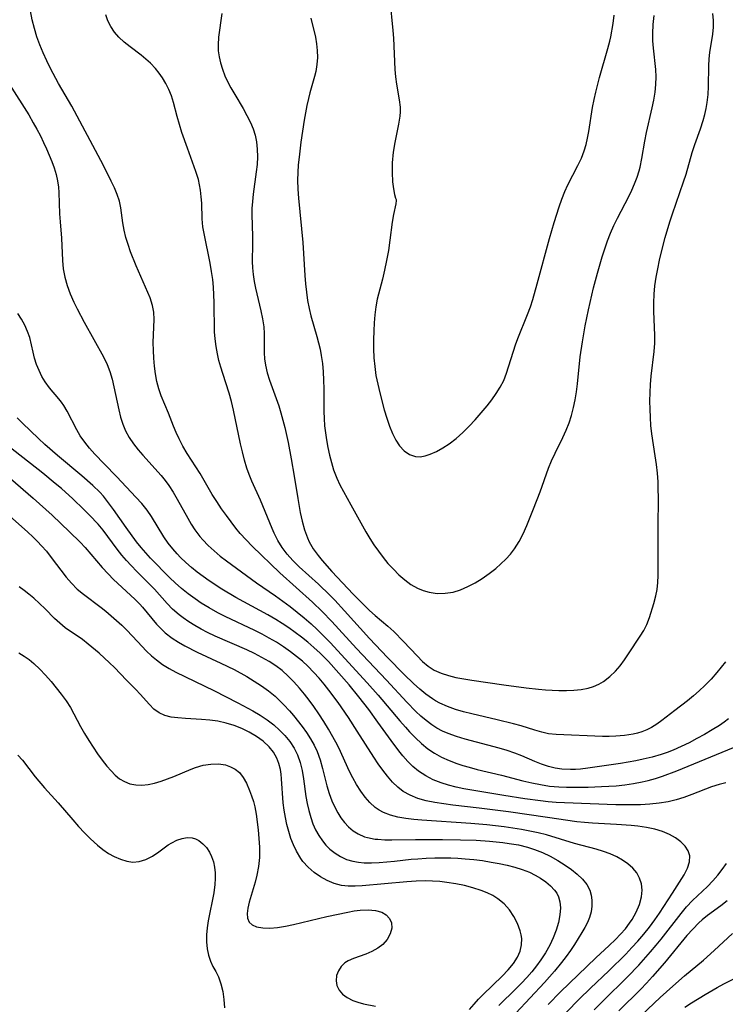
# Model space of a CAD drawing. Extents: x 1597504 to 1605706, y 2781009 to 2789211.
# Drawn here: x 1602259 to 1602410, y 2782352 to 2782562 of the extents above; entities that cross this region are included whole.
import ezdxf

# ---------------------------------------------------------------- set-up
doc = ezdxf.new("R2010")
doc.units = 0

msp = doc.modelspace()

# ---------------------------------------------------------------- linework, layer by layer
at = {"layer": 'WIL_014_Contours', "color": 0}
for points in [[(1602338.27, 2782566, 208), (1602338.96, 2782559.41, 208), (1602339.07, 2782557.74, 208), (1602339.38, 2782551.12, 208), (1602339.51, 2782549.52, 208), (1602339.71, 2782547.95, 208), (1602340.31, 2782544.65, 208), (1602340.5, 2782543.03, 208), (1602340.51, 2782542.09, 208), (1602340.44, 2782541.14, 208), (1602340.16, 2782539.46, 208), (1602339.36, 2782535.54, 208), (1602339.02, 2782533.43, 208), (1602338.82, 2782531.22, 208), (1602338.78, 2782529.1, 208), (1602338.87, 2782527.16, 208), (1602339.05, 2782525.63, 208), (1602339.27, 2782524.44, 208), (1602339.48, 2782523.66, 208), (1602339.64, 2782523.38, 208)], [(1602410.52, 2782412.67, 200), (1602409.56, 2782411.96, 200), (1602408.57, 2782411.29, 200), (1602407.01, 2782410.32, 200), (1602405.39, 2782409.38, 200), (1602403.75, 2782408.47, 200), (1602402.08, 2782407.6, 200), (1602400.38, 2782406.78, 200), (1602398.66, 2782406.03, 200), (1602397.41, 2782405.54, 200), (1602396.14, 2782405.1, 200), (1602394.25, 2782404.53, 200), (1602392.33, 2782404.06, 200), (1602390.7, 2782403.72, 200), (1602387.44, 2782403.17, 200), (1602380.49, 2782402.14, 200), (1602378.92, 2782401.95, 200), (1602377.87, 2782401.88, 200), (1602376.82, 2782401.86, 200), (1602374.96, 2782401.95, 200), (1602373.51, 2782402.18, 200), (1602372.09, 2782402.52, 200), (1602370.65, 2782403, 200), (1602369.23, 2782403.56, 200), (1602366.4, 2782404.78, 200), (1602364.95, 2782405.35, 200), (1602363.31, 2782405.91, 200), (1602361.63, 2782406.41, 200), (1602354.33, 2782408.32, 200), (1602352.5, 2782408.89, 200), (1602350.72, 2782409.55, 200), (1602349.51, 2782410.09, 200), (1602348.34, 2782410.71, 200), (1602347.22, 2782411.41, 200), (1602346.02, 2782412.3, 200), (1602344.87, 2782413.28, 200), (1602343.86, 2782414.22, 200), (1602341.89, 2782416.21, 200), (1602337.55, 2782420.94, 200), (1602331.16, 2782427.66, 200), (1602325.93, 2782433.4, 200), (1602323.88, 2782435.55, 200), (1602321.8, 2782437.55, 200), (1602314.82, 2782443.79, 200), (1602308.98, 2782449.48, 200), (1602307.67, 2782450.81, 200), (1602306.41, 2782452.18, 200), (1602305.46, 2782453.35, 200), (1602303.45, 2782456, 200), (1602302.4, 2782457.47, 200), (1602301.39, 2782458.98, 200), (1602300.44, 2782460.52, 200), (1602297.84, 2782464.95, 200), (1602295.12, 2782469.27, 200), (1602294.19, 2782470.8, 200), (1602293.35, 2782472.35, 200), (1602292.72, 2782473.72, 200), (1602292.15, 2782475.1, 200), (1602291.09, 2782477.83, 200), (1602289.53, 2782481.55, 200), (1602289.04, 2782483.04, 200), (1602288.65, 2782484.61, 200), (1602288.35, 2782486.22, 200), (1602288.12, 2782487.87, 200), (1602287.96, 2782489.53, 200), (1602287.88, 2782491.2, 200), (1602287.86, 2782492.87, 200), (1602288.03, 2782497.77, 200), (1602287.96, 2782499.33, 200), (1602287.72, 2782500.82, 200), (1602287.2, 2782502.4, 200), (1602284.2, 2782509.25, 200), (1602283.02, 2782512.25, 200), (1602282.5, 2782513.76, 200), (1602282.04, 2782515.25, 200), (1602281.63, 2782516.86, 200), (1602281.35, 2782518.42, 200), (1602280.98, 2782521.6, 200), (1602280.64, 2782522.99, 200), (1602280.16, 2782524.41, 200), (1602279.57, 2782525.84, 200), (1602278.9, 2782527.3, 200), (1602278.18, 2782528.76, 200), (1602276.69, 2782531.66, 200), (1602270.48, 2782543.24, 200), (1602267.67, 2782548.11, 200), (1602265.96, 2782551.33, 200), (1602265.15, 2782552.96, 200), (1602264.4, 2782554.62, 200), (1602263.7, 2782556.33, 200), (1602263.06, 2782558.07, 200), (1602262.52, 2782559.83, 200), (1602262.06, 2782561.68, 200), (1602261.72, 2782563.56, 200)], [(1602409.86, 2782424.85, 202), (1602408.01, 2782422.55, 202), (1602406.76, 2782421.13, 202), (1602405.45, 2782419.77, 202), (1602404.26, 2782418.65, 202), (1602403.03, 2782417.57, 202), (1602401.77, 2782416.54, 202), (1602399.08, 2782414.44, 202), (1602396.29, 2782412.35, 202), (1602395.18, 2782411.55, 202), (1602394.05, 2782410.83, 202), (1602393.05, 2782410.33, 202), (1602391.99, 2782409.92, 202), (1602391.08, 2782409.65, 202), (1602390.15, 2782409.43, 202), (1602388.35, 2782409.12, 202), (1602386.49, 2782408.96, 202), (1602385.06, 2782408.92, 202), (1602383.61, 2782408.94, 202), (1602373.73, 2782409.36, 202), (1602372.13, 2782409.52, 202), (1602370.68, 2782409.82, 202), (1602369.23, 2782410.24, 202), (1602366.27, 2782411.18, 202), (1602364.68, 2782411.64, 202), (1602361.15, 2782412.5, 202), (1602355.78, 2782413.73, 202), (1602354.01, 2782414.18, 202), (1602352.27, 2782414.7, 202), (1602350.57, 2782415.3, 202), (1602348.95, 2782416.03, 202), (1602348.05, 2782416.52, 202), (1602347.39, 2782416.93, 202), (1602346, 2782417.93, 202), (1602344.66, 2782419.03, 202), (1602343.36, 2782420.2, 202), (1602341.35, 2782422.16, 202), (1602337.78, 2782425.78, 202), (1602333.97, 2782429.8, 202), (1602328.62, 2782435.74, 202), (1602326.56, 2782437.95, 202), (1602325.5, 2782439.03, 202), (1602323.09, 2782441.36, 202), (1602318.97, 2782445.12, 202), (1602317.63, 2782446.44, 202), (1602316.39, 2782447.82, 202), (1602315.35, 2782449.21, 202), (1602314.44, 2782450.68, 202), (1602313.65, 2782452.24, 202), (1602313.2, 2782453.25, 202), (1602310.71, 2782459.3, 202), (1602308.87, 2782463.37, 202), (1602308.32, 2782464.75, 202), (1602307.83, 2782466.15, 202), (1602307.31, 2782467.85, 202), (1602306.87, 2782469.58, 202), (1602306.47, 2782471.33, 202), (1602304.97, 2782478.51, 202), (1602304.54, 2782480.3, 202), (1602304.06, 2782482.07, 202), (1602302.69, 2782486.26, 202), (1602302.25, 2782487.66, 202), (1602301.87, 2782489.05, 202), (1602301.54, 2782490.46, 202), (1602301.24, 2782492.06, 202), (1602301.04, 2782493.67, 202), (1602300.94, 2782495.17, 202), (1602300.84, 2782501.44, 202), (1602300.78, 2782503.07, 202), (1602300.68, 2782504.69, 202), (1602300.53, 2782506.3, 202), (1602300.3, 2782508.05, 202), (1602300, 2782509.78, 202), (1602298.68, 2782516.11, 202), (1602298.45, 2782517.57, 202), (1602298.32, 2782519.23, 202), (1602298.2, 2782522.56, 202), (1602298.1, 2782523.98, 202), (1602297.94, 2782525.39, 202), (1602297.74, 2782526.53, 202), (1602297.48, 2782527.66, 202), (1602296.97, 2782529.33, 202), (1602295.13, 2782534.31, 202), (1602293.98, 2782537.69, 202), (1602292.98, 2782541.08, 202), (1602292.19, 2782544.04, 202), (1602291.73, 2782545.47, 202), (1602291.2, 2782546.8, 202), (1602290.57, 2782548.08, 202), (1602289.85, 2782549.29, 202), (1602289.11, 2782550.32, 202), (1602288.32, 2782551.29, 202), (1602287.25, 2782552.44, 202), (1602286.29, 2782553.31, 202), (1602285.28, 2782554.13, 202), (1602282.93, 2782555.89, 202), (1602281.68, 2782556.9, 202), (1602280.52, 2782557.99, 202), (1602279.61, 2782559.06, 202), (1602278.83, 2782560.23, 202), (1602278.2, 2782561.48, 202), (1602277.74, 2782562.74, 202)], [(1602302.46, 2782563.05, 204), (1602301.77, 2782557.96, 204), (1602301.67, 2782556.34, 204), (1602301.72, 2782555.07, 204), (1602301.89, 2782553.8, 204), (1602302.17, 2782552.54, 204), (1602302.6, 2782551.14, 204), (1602303.14, 2782549.75, 204), (1602303.77, 2782548.39, 204), (1602304.38, 2782547.21, 204), (1602305.23, 2782545.73, 204), (1602307.01, 2782542.78, 204), (1602307.84, 2782541.3, 204), (1602308.59, 2782539.78, 204), (1602309.13, 2782538.44, 204), (1602309.56, 2782537.08, 204), (1602309.86, 2782535.68, 204), (1602310.03, 2782534.1, 204), (1602310.06, 2782532.49, 204), (1602309.98, 2782530.87, 204), (1602309.83, 2782529.24, 204), (1602309.17, 2782524.51, 204), (1602309, 2782522.96, 204), (1602308.89, 2782521.43, 204), (1602308.88, 2782520.16, 204), (1602309.02, 2782515.5, 204), (1602309.05, 2782513.84, 204), (1602308.96, 2782510.18, 204), (1602309.02, 2782508.79, 204), (1602309.17, 2782507.36, 204), (1602309.39, 2782505.92, 204), (1602309.67, 2782504.46, 204), (1602310.81, 2782499.63, 204), (1602311.16, 2782497.95, 204), (1602311.41, 2782496.27, 204), (1602311.51, 2782494.79, 204), (1602311.53, 2782493.31, 204), (1602311.51, 2782490.71, 204), (1602311.58, 2782489.42, 204), (1602311.77, 2782488.05, 204), (1602312.16, 2782486.45, 204), (1602312.66, 2782484.85, 204), (1602314.6, 2782479.42, 204), (1602315.07, 2782477.89, 204), (1602315.89, 2782474.78, 204), (1602316.6, 2782471.61, 204), (1602317.29, 2782468.1, 204), (1602317.91, 2782464.42, 204), (1602318.65, 2782459.67, 204), (1602319.2, 2782456.66, 204), (1602319.61, 2782454.8, 204), (1602320.1, 2782452.99, 204), (1602320.74, 2782451.25, 204), (1602321.12, 2782450.41, 204), (1602321.98, 2782448.91, 204), (1602322.98, 2782447.5, 204), (1602323.86, 2782446.42, 204), (1602325.96, 2782444.09, 204), (1602330.48, 2782439.26, 204), (1602332.79, 2782436.91, 204), (1602333.96, 2782435.79, 204), (1602335.15, 2782434.71, 204), (1602337.84, 2782432.45, 204), (1602339.13, 2782431.31, 204), (1602341.24, 2782429.18, 204), (1602344.09, 2782426.09, 204), (1602345.24, 2782424.94, 204), (1602346.45, 2782423.93, 204), (1602347.76, 2782423.09, 204), (1602349.21, 2782422.42, 204), (1602350.77, 2782421.91, 204), (1602352.39, 2782421.52, 204), (1602354.07, 2782421.19, 204), (1602355.79, 2782420.92, 204), (1602362.59, 2782419.92, 204), (1602367.34, 2782419.28, 204), (1602370.02, 2782419, 204), (1602371.46, 2782418.88, 204), (1602374.31, 2782418.74, 204), (1602375.92, 2782418.72, 204), (1602377.51, 2782418.78, 204), (1602379.05, 2782418.93, 204), (1602380.54, 2782419.23, 204), (1602381.71, 2782419.6, 204), (1602382.82, 2782420.08, 204), (1602383.87, 2782420.68, 204), (1602385.19, 2782421.68, 204), (1602386.39, 2782422.86, 204), (1602387.37, 2782424.02, 204), (1602388.3, 2782425.25, 204), (1602389.18, 2782426.51, 204), (1602391.67, 2782430.29, 204), (1602392.43, 2782431.52, 204), (1602393.06, 2782432.76, 204), (1602393.62, 2782434.26, 204), (1602394.57, 2782437.3, 204), (1602395, 2782438.87, 204), (1602395.25, 2782440.26, 204), (1602395.4, 2782441.73, 204), (1602395.48, 2782443.24, 204), (1602395.53, 2782446.48, 204), (1602395.47, 2782453.39, 204), (1602395.54, 2782459.96, 204), (1602395.53, 2782461.57, 204), (1602395.47, 2782463.17, 204), (1602395.32, 2782465.04, 204), (1602395.11, 2782466.91, 204), (1602394.85, 2782468.77, 204), (1602394.15, 2782473.46, 204), (1602393.96, 2782475.2, 204), (1602393.84, 2782476.94, 204), (1602393.77, 2782478.68, 204), (1602393.75, 2782480.42, 204), (1602393.79, 2782482.21, 204), (1602393.88, 2782483.98, 204), (1602394.02, 2782485.73, 204), (1602394.67, 2782491.01, 204), (1602394.78, 2782492.74, 204), (1602394.8, 2782494.49, 204), (1602394.6, 2782499.51, 204), (1602394.57, 2782501.34, 204), (1602394.63, 2782503.17, 204), (1602394.8, 2782504.98, 204), (1602395.06, 2782506.8, 204), (1602395.39, 2782508.61, 204), (1602395.78, 2782510.43, 204), (1602396.21, 2782512.24, 204), (1602397.02, 2782515.31, 204), (1602398, 2782518.6, 204), (1602398.56, 2782520.35, 204), (1602400.92, 2782527.15, 204), (1602401.44, 2782528.81, 204), (1602402.71, 2782533.38, 204), (1602403.29, 2782535.08, 204), (1602404.53, 2782538.47, 204), (1602405.09, 2782540.18, 204), (1602405.45, 2782541.47, 204), (1602405.74, 2782542.77, 204), (1602405.97, 2782544.08, 204), (1602406.15, 2782545.76, 204), (1602406.24, 2782547.43, 204), (1602406.3, 2782551.89, 204), (1602406.35, 2782553.33, 204), (1602406.49, 2782554.73, 204), (1602407.16, 2782558.6, 204), (1602407.31, 2782560.09, 204), (1602407.29, 2782561.55, 204), (1602407.13, 2782563.03, 204)], [(1602321.45, 2782562.06, 206), (1602322.45, 2782557.99, 206), (1602322.69, 2782556.57, 206), (1602322.82, 2782555.11, 206), (1602322.84, 2782553.63, 206), (1602322.75, 2782552.15, 206), (1602322.52, 2782550.68, 206), (1602322.25, 2782549.6, 206), (1602321.26, 2782546.11, 206), (1602320.95, 2782544.87, 206), (1602320.61, 2782543.38, 206), (1602320.04, 2782540.32, 206), (1602319.33, 2782535.63, 206), (1602318.93, 2782532.39, 206), (1602318.77, 2782530.77, 206), (1602318.67, 2782529.15, 206), (1602318.62, 2782527.52, 206), (1602318.66, 2782525.59, 206), (1602318.79, 2782523.65, 206), (1602319.73, 2782514.23, 206), (1602320.16, 2782507.15, 206), (1602320.31, 2782505.37, 206), (1602320.51, 2782503.6, 206), (1602320.77, 2782501.84, 206), (1602321.11, 2782500.11, 206), (1602321.48, 2782498.61, 206), (1602322.76, 2782494.17, 206), (1602323.11, 2782492.84, 206), (1602323.41, 2782491.51, 206), (1602323.67, 2782490.16, 206), (1602323.92, 2782488.39, 206), (1602324.08, 2782486.62, 206), (1602324.17, 2782484.84, 206), (1602324.22, 2782483.05, 206), (1602324.19, 2782478.2, 206), (1602324.26, 2782476.68, 206), (1602324.39, 2782475.16, 206), (1602324.58, 2782473.64, 206), (1602324.81, 2782472.13, 206), (1602325.1, 2782470.52, 206), (1602325.44, 2782468.92, 206), (1602325.84, 2782467.34, 206), (1602326.3, 2782465.79, 206), (1602326.96, 2782463.99, 206), (1602327.63, 2782462.55, 206), (1602328.39, 2782461.14, 206), (1602330, 2782458.32, 206), (1602333.16, 2782452.56, 206), (1602334.01, 2782451.14, 206), (1602334.9, 2782449.76, 206), (1602335.85, 2782448.4, 206), (1602336.85, 2782447.1, 206), (1602337.89, 2782445.83, 206), (1602339.04, 2782444.57, 206), (1602340.23, 2782443.39, 206), (1602341.48, 2782442.31, 206), (1602342.79, 2782441.35, 206), (1602344.16, 2782440.55, 206), (1602345.4, 2782440.02, 206), (1602346.68, 2782439.66, 206), (1602348.37, 2782439.42, 206), (1602350.07, 2782439.44, 206), (1602351.77, 2782439.7, 206), (1602353.38, 2782440.19, 206), (1602354.95, 2782440.87, 206), (1602356.49, 2782441.68, 206), (1602357.99, 2782442.61, 206), (1602359.45, 2782443.63, 206), (1602360.86, 2782444.73, 206), (1602361.96, 2782445.69, 206), (1602363.01, 2782446.71, 206), (1602363.99, 2782447.79, 206), (1602364.88, 2782448.94, 206), (1602365.87, 2782450.5, 206), (1602366.73, 2782452.15, 206), (1602367.5, 2782453.86, 206), (1602368.95, 2782457.42, 206), (1602370.33, 2782461.06, 206), (1602372.13, 2782466.08, 206), (1602372.76, 2782467.65, 206), (1602373.52, 2782469.33, 206), (1602375.15, 2782472.65, 206), (1602375.86, 2782474.19, 206), (1602376.49, 2782475.76, 206), (1602377.03, 2782477.36, 206), (1602377.46, 2782479.01, 206), (1602377.8, 2782480.69, 206), (1602378.07, 2782482.4, 206), (1602378.29, 2782484.12, 206), (1602378.9, 2782489.81, 206), (1602379.35, 2782493.05, 206), (1602379.64, 2782494.75, 206), (1602379.95, 2782496.46, 206), (1602380.64, 2782499.84, 206), (1602381.74, 2782504.57, 206), (1602382.56, 2782507.7, 206), (1602383.58, 2782511.16, 206), (1602384.13, 2782512.87, 206), (1602384.72, 2782514.56, 206), (1602385.36, 2782516.23, 206), (1602386.07, 2782517.86, 206), (1602386.82, 2782519.42, 206), (1602389.21, 2782523.99, 206), (1602389.86, 2782525.34, 206), (1602390.46, 2782526.72, 206), (1602390.99, 2782528.11, 206), (1602391.44, 2782529.52, 206), (1602391.64, 2782530.29, 206), (1602392.02, 2782532.12, 206), (1602392.63, 2782535.8, 206), (1602392.98, 2782537.63, 206), (1602394.25, 2782542.92, 206), (1602394.58, 2782544.57, 206), (1602394.84, 2782546.23, 206), (1602395.01, 2782547.89, 206), (1602395.06, 2782549.55, 206), (1602394.99, 2782551.06, 206), (1602394.49, 2782555.62, 206), (1602394.38, 2782557.18, 206), (1602394.35, 2782558.75, 206), (1602394.43, 2782560.65, 206), (1602394.61, 2782562.56, 206)], [(1602339.64, 2782523.38, 208), (1602339.64, 2782523.13, 208), (1602339.54, 2782522.48, 208), (1602339.07, 2782520.21, 208), (1602338.81, 2782518.58, 208), (1602338.32, 2782514.7, 208), (1602337.99, 2782512.54, 208), (1602337.6, 2782510.37, 208), (1602337.17, 2782508.3, 208), (1602336.72, 2782506.39, 208), (1602335.59, 2782502.16, 208), (1602335.29, 2782500.51, 208), (1602335.08, 2782498.83, 208), (1602334.94, 2782497.12, 208), (1602334.85, 2782495.39, 208), (1602334.81, 2782493.48, 208), (1602334.83, 2782491.57, 208), (1602334.91, 2782489.66, 208), (1602335.07, 2782487.75, 208), (1602335.33, 2782485.86, 208), (1602335.7, 2782483.99, 208), (1602336.14, 2782482.14, 208), (1602337.12, 2782478.53, 208), (1602337.64, 2782476.78, 208), (1602338.2, 2782475.09, 208), (1602338.84, 2782473.5, 208), (1602339.55, 2782472.11, 208), (1602340.36, 2782470.89, 208), (1602341.38, 2782469.79, 208), (1602342.51, 2782469, 208), (1602343.74, 2782468.57, 208), (1602344.76, 2782468.53, 208), (1602345.82, 2782468.72, 208), (1602346.91, 2782469.07, 208), (1602348.26, 2782469.66, 208), (1602349.62, 2782470.42, 208), (1602350.97, 2782471.31, 208), (1602352.42, 2782472.45, 208), (1602353.82, 2782473.7, 208), (1602355.19, 2782475.05, 208), (1602356.51, 2782476.45, 208), (1602357.79, 2782477.89, 208), (1602359.02, 2782479.37, 208), (1602360.04, 2782480.68, 208), (1602360.99, 2782482.01, 208), (1602361.84, 2782483.38, 208), (1602362.57, 2782484.79, 208), (1602363.19, 2782486.33, 208), (1602365.08, 2782492.37, 208), (1602365.58, 2782493.78, 208), (1602367.67, 2782498.89, 208), (1602368.25, 2782500.48, 208), (1602368.77, 2782502.09, 208), (1602369.72, 2782505.38, 208), (1602372.35, 2782515.09, 208), (1602373.32, 2782518.44, 208), (1602374.37, 2782521.8, 208), (1602374.96, 2782523.45, 208), (1602375.61, 2782525.05, 208), (1602376.26, 2782526.48, 208), (1602378.38, 2782530.62, 208), (1602379.12, 2782532.18, 208), (1602379.75, 2782533.78, 208), (1602380.14, 2782535.11, 208), (1602380.45, 2782536.48, 208), (1602380.71, 2782537.87, 208), (1602381.53, 2782542.95, 208), (1602381.85, 2782544.66, 208), (1602382.18, 2782546.25, 208), (1602382.98, 2782549.41, 208), (1602384.78, 2782555.55, 208), (1602385.17, 2782557.09, 208), (1602385.38, 2782558.08, 208), (1602385.87, 2782560.88, 208), (1602386.12, 2782562.69, 208)], [(1602257.19, 2782547.89, 198), (1602261.31, 2782541.39, 198), (1602262.29, 2782539.74, 198), (1602263.06, 2782538.36, 198), (1602263.8, 2782536.96, 198), (1602264.49, 2782535.55, 198), (1602265.11, 2782534.2, 198), (1602265.69, 2782532.84, 198), (1602266.22, 2782531.48, 198), (1602266.71, 2782530.1, 198), (1602267.13, 2782528.72, 198), (1602267.47, 2782527.35, 198), (1602267.68, 2782525.98, 198), (1602267.76, 2782524.85, 198), (1602267.89, 2782520.32, 198), (1602268, 2782518.62, 198), (1602268.32, 2782515.13, 198), (1602268.51, 2782510.35, 198), (1602268.68, 2782508.62, 198), (1602269.03, 2782506.81, 198), (1602269.54, 2782505.02, 198), (1602270.18, 2782503.25, 198), (1602270.93, 2782501.5, 198), (1602271.63, 2782500.06, 198), (1602273.14, 2782497.22, 198), (1602277.22, 2782489.87, 198), (1602278.03, 2782488.24, 198), (1602278.62, 2782486.7, 198), (1602279.1, 2782485.11, 198), (1602279.49, 2782483.48, 198), (1602280.53, 2782478.52, 198), (1602280.9, 2782477, 198), (1602281.36, 2782475.51, 198), (1602281.94, 2782474.09, 198), (1602282.71, 2782472.67, 198), (1602283.63, 2782471.32, 198), (1602284.65, 2782470.02, 198), (1602285.61, 2782468.89, 198), (1602289.51, 2782464.52, 198), (1602290.37, 2782463.48, 198), (1602291.19, 2782462.4, 198), (1602292.11, 2782460.99, 198), (1602292.97, 2782459.52, 198), (1602295.2, 2782455.44, 198), (1602295.95, 2782454.17, 198), (1602296.75, 2782452.95, 198), (1602297.8, 2782451.55, 198), (1602298.43, 2782450.81, 198), (1602299.59, 2782449.61, 198), (1602300.83, 2782448.48, 198), (1602302.14, 2782447.39, 198), (1602303.48, 2782446.35, 198), (1602309.9, 2782441.64, 198), (1602313.9, 2782438.88, 198), (1602315.47, 2782437.76, 198), (1602317.02, 2782436.61, 198), (1602318.54, 2782435.42, 198), (1602320.04, 2782434.2, 198), (1602321.5, 2782432.94, 198), (1602322.78, 2782431.76, 198), (1602324.18, 2782430.38, 198), (1602325.55, 2782428.96, 198), (1602333.49, 2782420.35, 198), (1602335.79, 2782417.76, 198), (1602340.44, 2782412.26, 198), (1602341.61, 2782410.92, 198), (1602342.52, 2782409.91, 198), (1602343.74, 2782408.62, 198), (1602345.01, 2782407.41, 198), (1602346.36, 2782406.31, 198), (1602347.8, 2782405.36, 198), (1602349.32, 2782404.52, 198), (1602350.91, 2782403.8, 198), (1602352.55, 2782403.17, 198), (1602353.86, 2782402.74, 198), (1602355.2, 2782402.36, 198), (1602356.92, 2782401.92, 198), (1602362.11, 2782400.69, 198), (1602366.65, 2782399.47, 198), (1602368.53, 2782399.03, 198), (1602370.44, 2782398.66, 198), (1602372.36, 2782398.37, 198), (1602374.3, 2782398.18, 198), (1602375.94, 2782398.1, 198), (1602377.59, 2782398.09, 198), (1602380.58, 2782398.15, 198), (1602383.45, 2782398.26, 198), (1602386.51, 2782398.44, 198), (1602388.36, 2782398.62, 198), (1602390.21, 2782398.88, 198), (1602392.05, 2782399.23, 198), (1602393.37, 2782399.54, 198), (1602394.91, 2782399.97, 198), (1602396.44, 2782400.47, 198), (1602399.48, 2782401.59, 198), (1602412.77, 2782407.06, 198)], [(1602409.93, 2782399.05, 196), (1602408.47, 2782398.71, 196), (1602406.89, 2782398.21, 196), (1602402.64, 2782396.53, 196), (1602401, 2782395.94, 196), (1602399.32, 2782395.43, 196), (1602397.61, 2782395.01, 196), (1602395.68, 2782394.69, 196), (1602393.73, 2782394.48, 196), (1602391.76, 2782394.38, 196), (1602389.99, 2782394.34, 196), (1602386.45, 2782394.39, 196), (1602375.5, 2782394.78, 196), (1602373.73, 2782394.87, 196), (1602372.06, 2782395.01, 196), (1602370.39, 2782395.2, 196), (1602367.05, 2782395.65, 196), (1602362.56, 2782396.34, 196), (1602357.46, 2782397.18, 196), (1602354.1, 2782397.8, 196), (1602352.45, 2782398.15, 196), (1602350.83, 2782398.56, 196), (1602349.25, 2782399.04, 196), (1602347.55, 2782399.72, 196), (1602345.94, 2782400.54, 196), (1602344.43, 2782401.53, 196), (1602343.22, 2782402.52, 196), (1602342.1, 2782403.62, 196), (1602341.04, 2782404.81, 196), (1602340.18, 2782405.86, 196), (1602338.55, 2782408.05, 196), (1602335.75, 2782412.01, 196), (1602333.79, 2782414.69, 196), (1602331.71, 2782417.37, 196), (1602329.59, 2782419.94, 196), (1602327.43, 2782422.45, 196), (1602325.2, 2782424.89, 196), (1602323.41, 2782426.69, 196), (1602322.12, 2782427.86, 196), (1602320.79, 2782429, 196), (1602319.43, 2782430.09, 196), (1602318.11, 2782431.1, 196), (1602316.75, 2782432.07, 196), (1602315.37, 2782433, 196), (1602313.97, 2782433.89, 196), (1602312.29, 2782434.86, 196), (1602307.15, 2782437.6, 196), (1602305.46, 2782438.54, 196), (1602302.47, 2782440.34, 196), (1602299.79, 2782442.09, 196), (1602298.49, 2782443.01, 196), (1602297.21, 2782443.96, 196), (1602295.98, 2782444.95, 196), (1602294.79, 2782445.99, 196), (1602293.66, 2782447.07, 196), (1602292.93, 2782447.85, 196), (1602292, 2782448.92, 196), (1602291.07, 2782450.12, 196), (1602290.13, 2782451.51, 196), (1602287.49, 2782455.8, 196), (1602286.54, 2782457.17, 196), (1602285.4, 2782458.6, 196), (1602284.18, 2782459.96, 196), (1602280.1, 2782464.26, 196), (1602277.39, 2782467.02, 196), (1602275.4, 2782469.12, 196), (1602274.28, 2782470.38, 196), (1602273.24, 2782471.67, 196), (1602272.3, 2782473, 196), (1602271.55, 2782474.3, 196), (1602269.54, 2782478.23, 196), (1602268.8, 2782479.46, 196), (1602268.28, 2782480.19, 196), (1602267.73, 2782480.89, 196), (1602265.74, 2782483.25, 196), (1602264.83, 2782484.48, 196), (1602264.12, 2782485.67, 196), (1602263.51, 2782486.92, 196), (1602263, 2782488.22, 196), (1602262.57, 2782489.54, 196), (1602262.23, 2782490.86, 196), (1602261.92, 2782492.41, 196), (1602261.56, 2782493.93, 196), (1602261.08, 2782495.25, 196), (1602260.48, 2782496.56, 196), (1602259.77, 2782497.85, 196), (1602258.98, 2782499.1, 196)], [(1602375.92, 2782350.17, 194), (1602378.64, 2782352.97, 194), (1602381.06, 2782355.3, 194), (1602384.99, 2782359.01, 194), (1602388.58, 2782362.55, 194), (1602389.9, 2782363.93, 194), (1602391.19, 2782365.33, 194), (1602392.43, 2782366.77, 194), (1602393.64, 2782368.3, 194), (1602394.79, 2782369.87, 194), (1602395.79, 2782371.3, 194), (1602398.58, 2782375.55, 194), (1602401.05, 2782379.47, 194), (1602401.75, 2782380.84, 194), (1602402.19, 2782382.18, 194), (1602402.24, 2782383.46, 194), (1602401.9, 2782384.53, 194), (1602401.23, 2782385.54, 194), (1602400.32, 2782386.46, 194), (1602399.18, 2782387.32, 194), (1602397.88, 2782388.06, 194), (1602396.45, 2782388.68, 194), (1602394.76, 2782389.18, 194), (1602392.98, 2782389.54, 194), (1602391.13, 2782389.81, 194), (1602389.73, 2782389.95, 194), (1602386.62, 2782390.17, 194), (1602381.48, 2782390.43, 194), (1602379.78, 2782390.57, 194), (1602378.18, 2782390.76, 194), (1602371.88, 2782391.65, 194), (1602363.62, 2782392.86, 194), (1602357.33, 2782393.66, 194), (1602351.72, 2782394.3, 194), (1602349.79, 2782394.55, 194), (1602347.9, 2782394.85, 194), (1602346.05, 2782395.23, 194), (1602344.28, 2782395.73, 194), (1602342.6, 2782396.4, 194), (1602341.14, 2782397.23, 194), (1602339.99, 2782398.12, 194), (1602338.84, 2782399.22, 194), (1602337.78, 2782400.44, 194), (1602336.77, 2782401.75, 194), (1602335.8, 2782403.13, 194), (1602334.86, 2782404.54, 194), (1602331.35, 2782410.07, 194), (1602329.46, 2782413, 194), (1602327.27, 2782416.19, 194), (1602325.29, 2782418.82, 194), (1602324.26, 2782420.1, 194), (1602323.2, 2782421.35, 194), (1602322.11, 2782422.57, 194), (1602320.82, 2782423.88, 194), (1602319.64, 2782424.97, 194), (1602318.41, 2782426, 194), (1602317.14, 2782426.99, 194), (1602315.65, 2782428.05, 194), (1602314.1, 2782429.04, 194), (1602312.59, 2782429.91, 194), (1602311.05, 2782430.72, 194), (1602309.48, 2782431.5, 194), (1602303.19, 2782434.47, 194), (1602301.66, 2782435.25, 194), (1602299.75, 2782436.32, 194), (1602298.09, 2782437.35, 194), (1602296.79, 2782438.24, 194), (1602295.31, 2782439.33, 194), (1602293.89, 2782440.46, 194), (1602292.54, 2782441.66, 194), (1602291.39, 2782442.77, 194), (1602287.28, 2782446.93, 194), (1602286.25, 2782448.06, 194), (1602285.26, 2782449.22, 194), (1602284.31, 2782450.41, 194), (1602282.06, 2782453.47, 194), (1602279.38, 2782457.32, 194), (1602278.34, 2782458.75, 194), (1602277.24, 2782460.12, 194), (1602276.46, 2782460.97, 194), (1602274.98, 2782462.42, 194), (1602272.65, 2782464.49, 194), (1602267.44, 2782468.83, 194), (1602264.73, 2782471.16, 194), (1602263.38, 2782472.41, 194), (1602259.95, 2782475.73, 194), (1602258.87, 2782476.83, 194)], [(1602372.07, 2782351.83, 192), (1602374.7, 2782354.49, 192), (1602382.24, 2782361.72, 192), (1602385.06, 2782364.35, 192), (1602386.43, 2782365.67, 192), (1602387.5, 2782366.8, 192), (1602388.51, 2782367.96, 192), (1602389.42, 2782369.16, 192), (1602389.92, 2782369.9, 192), (1602390.83, 2782371.49, 192), (1602391.51, 2782373.12, 192), (1602391.94, 2782374.77, 192), (1602392.06, 2782376.15, 192), (1602391.93, 2782377.5, 192), (1602391.54, 2782378.76, 192), (1602390.92, 2782379.86, 192), (1602390.07, 2782380.85, 192), (1602389.06, 2782381.76, 192), (1602387.92, 2782382.56, 192), (1602386.65, 2782383.28, 192), (1602385.29, 2782383.9, 192), (1602383.87, 2782384.43, 192), (1602382.31, 2782384.9, 192), (1602377.69, 2782386.12, 192), (1602371.68, 2782387.93, 192), (1602369.92, 2782388.38, 192), (1602368.14, 2782388.78, 192), (1602366.34, 2782389.13, 192), (1602364.51, 2782389.42, 192), (1602362.67, 2782389.68, 192), (1602358.97, 2782390.1, 192), (1602355.58, 2782390.39, 192), (1602345.14, 2782391.09, 192), (1602343.39, 2782391.26, 192), (1602341.67, 2782391.47, 192), (1602340.02, 2782391.76, 192), (1602338.42, 2782392.15, 192), (1602336.93, 2782392.72, 192), (1602336.02, 2782393.22, 192), (1602335.17, 2782393.82, 192), (1602334.05, 2782394.84, 192), (1602333.02, 2782396.01, 192), (1602332.08, 2782397.29, 192), (1602331.21, 2782398.66, 192), (1602330.4, 2782400.1, 192), (1602329.72, 2782401.44, 192), (1602327.4, 2782406.53, 192), (1602326.8, 2782407.71, 192), (1602325.21, 2782410.52, 192), (1602324.21, 2782412.15, 192), (1602323.17, 2782413.76, 192), (1602322.08, 2782415.33, 192), (1602321.1, 2782416.67, 192), (1602320.08, 2782417.97, 192), (1602319.03, 2782419.24, 192), (1602317.85, 2782420.55, 192), (1602316.62, 2782421.8, 192), (1602315.31, 2782422.97, 192), (1602314.01, 2782423.97, 192), (1602312.6, 2782424.89, 192), (1602311.04, 2782425.78, 192), (1602309.42, 2782426.6, 192), (1602307.78, 2782427.37, 192), (1602301.09, 2782430.34, 192), (1602299.45, 2782431.11, 192), (1602298.08, 2782431.82, 192), (1602296.74, 2782432.56, 192), (1602295.44, 2782433.35, 192), (1602294.2, 2782434.21, 192), (1602293.38, 2782434.85, 192), (1602291.97, 2782436.09, 192), (1602290.83, 2782437.25, 192), (1602288.09, 2782440.31, 192), (1602286.87, 2782441.57, 192), (1602284.37, 2782444.07, 192), (1602283.14, 2782445.34, 192), (1602282.14, 2782446.44, 192), (1602281.17, 2782447.57, 192), (1602280.15, 2782448.86, 192), (1602277.16, 2782452.87, 192), (1602276.1, 2782454.17, 192), (1602274.28, 2782456.12, 192), (1602273.07, 2782457.33, 192), (1602270.72, 2782459.56, 192), (1602268.29, 2782461.75, 192), (1602266.98, 2782462.86, 192), (1602264.32, 2782465.06, 192), (1602256.82, 2782470.93, 192)], [(1602257.46, 2782463.9, 190), (1602262.29, 2782459.73, 190), (1602266.28, 2782456.1, 190), (1602270.03, 2782452.55, 190), (1602272.25, 2782450.32, 190), (1602273.32, 2782449.18, 190), (1602276.96, 2782444.96, 190), (1602278.23, 2782443.56, 190), (1602279.37, 2782442.42, 190), (1602283.94, 2782438.2, 190), (1602285.01, 2782437.11, 190), (1602285.57, 2782436.5, 190), (1602288.57, 2782432.87, 190), (1602289.1, 2782432.29, 190), (1602290.43, 2782431.02, 190), (1602291.89, 2782429.87, 190), (1602293.22, 2782429.01, 190), (1602294.62, 2782428.22, 190), (1602297.21, 2782426.91, 190), (1602302.29, 2782424.55, 190), (1602305.08, 2782423.17, 190), (1602307.81, 2782421.7, 190), (1602309.4, 2782420.74, 190), (1602310.94, 2782419.73, 190), (1602312.43, 2782418.66, 190), (1602313.84, 2782417.5, 190), (1602314.8, 2782416.62, 190), (1602315.72, 2782415.7, 190), (1602316.89, 2782414.41, 190), (1602317.77, 2782413.38, 190), (1602319.58, 2782411.07, 190), (1602320.51, 2782409.78, 190), (1602321.37, 2782408.46, 190), (1602322.15, 2782407.11, 190), (1602322.81, 2782405.71, 190), (1602323.44, 2782403.93, 190), (1602323.95, 2782402.1, 190), (1602324.89, 2782398.39, 190), (1602325.39, 2782396.79, 190), (1602325.96, 2782395.24, 190), (1602326.63, 2782393.75, 190), (1602327.22, 2782392.63, 190), (1602327.87, 2782391.58, 190), (1602328.6, 2782390.61, 190), (1602329.49, 2782389.67, 190), (1602330.47, 2782388.85, 190), (1602331.54, 2782388.17, 190), (1602332.91, 2782387.56, 190), (1602333.54, 2782387.37, 190), (1602335.15, 2782387.07, 190), (1602335.71, 2782387.01, 190), (1602337.2, 2782386.92, 190), (1602338.74, 2782386.9, 190), (1602343.79, 2782387, 190), (1602349.5, 2782387, 190), (1602353.35, 2782386.93, 190), (1602356.71, 2782386.81, 190), (1602359.57, 2782386.64, 190), (1602362.37, 2782386.35, 190), (1602363.76, 2782386.15, 190), (1602365.7, 2782385.8, 190), (1602367.61, 2782385.34, 190), (1602369.14, 2782384.87, 190), (1602370.85, 2782384.19, 190), (1602372.5, 2782383.41, 190), (1602374.13, 2782382.5, 190), (1602375.67, 2782381.52, 190), (1602376.99, 2782380.6, 190), (1602378.24, 2782379.59, 190), (1602379.35, 2782378.53, 190), (1602380.27, 2782377.39, 190), (1602380.93, 2782376.17, 190), (1602381.23, 2782375.12, 190), (1602381.36, 2782374.01, 190), (1602381.35, 2782372.79, 190), (1602381.18, 2782371.56, 190), (1602380.84, 2782370.34, 190), (1602380.4, 2782369.27, 190), (1602379.85, 2782368.21, 190), (1602379.24, 2782367.15, 190), (1602377.64, 2782364.59, 190), (1602376.78, 2782363.3, 190), (1602375.87, 2782362.01, 190), (1602374.92, 2782360.75, 190), (1602373.4, 2782358.91, 190), (1602371.24, 2782356.49, 190), (1602365.18, 2782349.95, 190)], [(1602257.3, 2782455.88, 188), (1602261.03, 2782452.51, 188), (1602262.23, 2782451.38, 188), (1602263.16, 2782450.47, 188), (1602264.06, 2782449.53, 188), (1602265.08, 2782448.39, 188), (1602266.13, 2782447.1, 188), (1602269.29, 2782442.88, 188), (1602270.43, 2782441.57, 188), (1602271.66, 2782440.35, 188), (1602272.96, 2782439.23, 188), (1602276.72, 2782436.43, 188), (1602277.75, 2782435.62, 188), (1602278.91, 2782434.66, 188), (1602280.05, 2782433.66, 188), (1602281.15, 2782432.63, 188), (1602282.22, 2782431.56, 188), (1602284.48, 2782429.14, 188), (1602286.45, 2782427.1, 188), (1602287.46, 2782426.13, 188), (1602288.52, 2782425.23, 188), (1602289.84, 2782424.28, 188), (1602291.23, 2782423.43, 188), (1602292.69, 2782422.64, 188), (1602300.8, 2782418.71, 188), (1602305.87, 2782416.1, 188), (1602309.09, 2782414.36, 188), (1602310.64, 2782413.44, 188), (1602312.14, 2782412.46, 188), (1602313.53, 2782411.41, 188), (1602314.79, 2782410.3, 188), (1602315.94, 2782409.11, 188), (1602316.97, 2782407.83, 188), (1602317.87, 2782406.47, 188), (1602318.59, 2782405.03, 188), (1602319.16, 2782403.38, 188), (1602319.57, 2782401.66, 188), (1602319.86, 2782399.89, 188), (1602320.37, 2782396.16, 188), (1602320.64, 2782394.63, 188), (1602320.99, 2782393.13, 188), (1602321.42, 2782391.66, 188), (1602321.91, 2782390.32, 188), (1602322.48, 2782389.04, 188), (1602323.15, 2782387.82, 188), (1602323.91, 2782386.69, 188), (1602324.67, 2782385.77, 188), (1602325.51, 2782384.94, 188), (1602326.61, 2782384.06, 188), (1602327.8, 2782383.32, 188), (1602329.05, 2782382.73, 188), (1602330.38, 2782382.32, 188), (1602331.58, 2782382.11, 188), (1602332.82, 2782382.02, 188), (1602334.39, 2782382, 188), (1602335.99, 2782382.06, 188), (1602337.62, 2782382.18, 188), (1602339.28, 2782382.35, 188), (1602342.87, 2782382.76, 188), (1602344.23, 2782382.88, 188), (1602346.06, 2782382.99, 188), (1602347.91, 2782383.05, 188), (1602351.28, 2782383.04, 188), (1602352.8, 2782382.98, 188), (1602354.32, 2782382.88, 188), (1602356.19, 2782382.7, 188), (1602358.04, 2782382.46, 188), (1602359.89, 2782382.17, 188), (1602361.6, 2782381.85, 188), (1602363.28, 2782381.48, 188), (1602364.93, 2782381.06, 188), (1602366.52, 2782380.57, 188), (1602368.04, 2782379.99, 188), (1602369.27, 2782379.4, 188), (1602370.43, 2782378.73, 188), (1602371.56, 2782377.96, 188), (1602372.57, 2782377.11, 188), (1602373.43, 2782376.17, 188), (1602373.89, 2782375.5, 188), (1602374.24, 2782374.77, 188), (1602374.54, 2782373.65, 188), (1602374.64, 2782372.44, 188), (1602374.53, 2782370.9, 188), (1602374.24, 2782369.3, 188), (1602373.76, 2782367.67, 188), (1602373.13, 2782366.04, 188), (1602372.37, 2782364.42, 188), (1602371.49, 2782362.84, 188), (1602370.5, 2782361.3, 188), (1602369.55, 2782360.01, 188), (1602368.54, 2782358.76, 188), (1602367.47, 2782357.55, 188), (1602366.36, 2782356.38, 188), (1602365.22, 2782355.23, 188), (1602361.5, 2782351.61, 188)], [(1602355.31, 2782350.73, 186), (1602356.26, 2782351.88, 186), (1602357.2, 2782352.92, 186), (1602358.19, 2782353.93, 186), (1602362.26, 2782357.84, 186), (1602363.54, 2782359.16, 186), (1602364.67, 2782360.52, 186), (1602365.51, 2782361.86, 186), (1602366.06, 2782363.15, 186), (1602366.37, 2782364.49, 186), (1602366.41, 2782365.84, 186), (1602366.29, 2782366.68, 186), (1602366.08, 2782367.51, 186), (1602365.5, 2782369.06, 186), (1602364.72, 2782370.58, 186), (1602363.77, 2782371.96, 186), (1602362.64, 2782373.23, 186), (1602361.34, 2782374.33, 186), (1602360.23, 2782375.02, 186), (1602359.03, 2782375.6, 186), (1602357.77, 2782376.11, 186), (1602356.02, 2782376.67, 186), (1602354.21, 2782377.14, 186), (1602352.35, 2782377.51, 186), (1602350.46, 2782377.81, 186), (1602348.94, 2782377.99, 186), (1602347.41, 2782378.1, 186), (1602345.88, 2782378.14, 186), (1602343.9, 2782378.09, 186), (1602341.95, 2782377.97, 186), (1602332.37, 2782377.1, 186), (1602330.88, 2782377.02, 186), (1602329.42, 2782377.02, 186), (1602328.01, 2782377.17, 186), (1602326.44, 2782377.58, 186), (1602324.94, 2782378.2, 186), (1602323.51, 2782379.01, 186), (1602322.15, 2782379.97, 186), (1602320.9, 2782381.07, 186), (1602319.78, 2782382.31, 186), (1602319.31, 2782382.94, 186), (1602318.38, 2782384.47, 186), (1602317.75, 2782385.81, 186), (1602317.22, 2782387.21, 186), (1602316.76, 2782388.66, 186), (1602316.36, 2782390.16, 186), (1602316.03, 2782391.69, 186), (1602315.77, 2782393.22, 186), (1602315.58, 2782394.76, 186), (1602315.23, 2782399.87, 186), (1602315.12, 2782400.89, 186), (1602314.96, 2782401.89, 186), (1602314.66, 2782403.14, 186), (1602314.22, 2782404.32, 186), (1602313.5, 2782405.59, 186), (1602312.59, 2782406.73, 186), (1602311.32, 2782407.91, 186), (1602309.89, 2782408.94, 186), (1602308.32, 2782409.85, 186), (1602306.74, 2782410.61, 186), (1602305.09, 2782411.26, 186), (1602303.39, 2782411.79, 186), (1602301.65, 2782412.19, 186), (1602299.91, 2782412.43, 186), (1602298.16, 2782412.57, 186), (1602294.73, 2782412.74, 186), (1602293.09, 2782412.87, 186), (1602291.65, 2782413.07, 186), (1602290.31, 2782413.41, 186), (1602289.1, 2782413.94, 186), (1602288.01, 2782414.74, 186), (1602287.03, 2782415.73, 186), (1602285.1, 2782417.97, 186), (1602284.15, 2782418.95, 186), (1602282.14, 2782420.94, 186), (1602279.58, 2782423.6, 186), (1602278.54, 2782424.64, 186), (1602276.35, 2782426.65, 186), (1602273.99, 2782428.61, 186), (1602272.74, 2782429.57, 186), (1602269.09, 2782432.09, 186), (1602267.93, 2782433.05, 186), (1602266.82, 2782434.1, 186), (1602264.84, 2782436.11, 186), (1602263.63, 2782437.27, 186), (1602262.37, 2782438.41, 186), (1602261.37, 2782439.26, 186), (1602260.33, 2782440.07, 186), (1602259.27, 2782440.84, 186)], [(1602259.22, 2782426.77, 184), (1602260.32, 2782426.08, 184), (1602261.38, 2782425.3, 184), (1602262.4, 2782424.45, 184), (1602263.67, 2782423.26, 184), (1602264.89, 2782421.98, 184), (1602266.07, 2782420.65, 184), (1602267.19, 2782419.32, 184), (1602268.26, 2782417.95, 184), (1602269.28, 2782416.54, 184), (1602270.22, 2782415.07, 184), (1602270.95, 2782413.76, 184), (1602272.36, 2782411.08, 184), (1602273.2, 2782409.58, 184), (1602274.09, 2782408.1, 184), (1602275.03, 2782406.65, 184), (1602275.99, 2782405.24, 184), (1602276.98, 2782403.89, 184), (1602277.99, 2782402.6, 184), (1602278.86, 2782401.6, 184), (1602279.75, 2782400.7, 184), (1602280.69, 2782399.92, 184), (1602281.7, 2782399.3, 184), (1602282.86, 2782398.85, 184), (1602284.11, 2782398.61, 184), (1602285.41, 2782398.54, 184), (1602286.74, 2782398.66, 184), (1602288.12, 2782398.95, 184), (1602289.51, 2782399.37, 184), (1602290.88, 2782399.87, 184), (1602292.25, 2782400.42, 184), (1602295.92, 2782401.96, 184), (1602296.87, 2782402.32, 184), (1602298.51, 2782402.78, 184), (1602300.15, 2782403.03, 184), (1602301.75, 2782403.07, 184), (1602303.28, 2782402.86, 184), (1602304.36, 2782402.49, 184), (1602305.35, 2782401.96, 184), (1602306.21, 2782401.26, 184), (1602307.04, 2782400.21, 184), (1602307.72, 2782398.98, 184), (1602308.41, 2782397.38, 184), (1602308.83, 2782396.26, 184), (1602309.2, 2782395.1, 184), (1602309.51, 2782393.9, 184), (1602309.79, 2782392.39, 184), (1602310.21, 2782389.03, 184), (1602310.39, 2782387.2, 184), (1602310.5, 2782385.35, 184), (1602310.52, 2782384.22, 184), (1602310.49, 2782383.1, 184), (1602310.3, 2782381.22, 184), (1602309.97, 2782379.37, 184), (1602309.58, 2782377.85, 184), (1602308.31, 2782373.6, 184), (1602308.01, 2782372.33, 184), (1602307.86, 2782371.17, 184), (1602307.93, 2782370.17, 184), (1602308.27, 2782369.35, 184), (1602308.94, 2782368.75, 184), (1602309.88, 2782368.36, 184), (1602311.2, 2782368.13, 184), (1602312.71, 2782368.1, 184), (1602314.37, 2782368.22, 184), (1602316.02, 2782368.47, 184), (1602317.74, 2782368.82, 184), (1602324.86, 2782370.54, 184), (1602329.35, 2782371.51, 184), (1602330.67, 2782371.74, 184), (1602331.95, 2782371.9, 184), (1602333.65, 2782371.98, 184), (1602335.22, 2782371.84, 184), (1602336.58, 2782371.45, 184), (1602337.54, 2782370.89, 184), (1602338.25, 2782370.14, 184), (1602338.65, 2782369.24, 184), (1602338.71, 2782368.06, 184), (1602338.38, 2782366.84, 184), (1602337.73, 2782365.65, 184), (1602336.79, 2782364.59, 184), (1602335.7, 2782363.79, 184), (1602334.47, 2782363.13, 184), (1602333.15, 2782362.56, 184), (1602330.56, 2782361.58, 184), (1602329.44, 2782361.09, 184), (1602328.69, 2782360.65, 184), (1602327.9, 2782359.89, 184), (1602327.32, 2782358.97, 184), (1602326.95, 2782357.95, 184), (1602326.83, 2782356.88, 184), (1602327, 2782355.84, 184), (1602327.47, 2782354.88, 184), (1602328.2, 2782354.03, 184), (1602329.2, 2782353.27, 184), (1602330.38, 2782352.66, 184), (1602331.49, 2782352.27, 184), (1602332.66, 2782351.98, 184), (1602335.27, 2782351.48, 184)], [(1602259.01, 2782404.93, 182), (1602259.95, 2782403.85, 182), (1602262.7, 2782400.31, 182), (1602264.67, 2782397.98, 182), (1602267.58, 2782394.81, 182), (1602270.73, 2782391.14, 182), (1602271.94, 2782389.75, 182), (1602273.18, 2782388.39, 182), (1602274.46, 2782387.09, 182), (1602275.94, 2782385.73, 182), (1602277.1, 2782384.82, 182), (1602278.29, 2782384.02, 182), (1602279.51, 2782383.34, 182), (1602280.85, 2782382.76, 182), (1602282.2, 2782382.36, 182), (1602283.53, 2782382.17, 182), (1602284.83, 2782382.25, 182), (1602286.28, 2782382.7, 182), (1602287.67, 2782383.44, 182), (1602289.02, 2782384.34, 182), (1602291.06, 2782385.8, 182), (1602291.8, 2782386.27, 182), (1602292.89, 2782386.82, 182), (1602293.99, 2782387.21, 182), (1602295.09, 2782387.39, 182), (1602296.15, 2782387.33, 182), (1602296.9, 2782387.11, 182), (1602297.61, 2782386.74, 182), (1602298.45, 2782386.08, 182), (1602299.2, 2782385.25, 182), (1602299.85, 2782384.27, 182), (1602300.31, 2782383.32, 182), (1602300.67, 2782382.23, 182), (1602300.92, 2782381.08, 182), (1602301.05, 2782379.87, 182), (1602301.07, 2782378.63, 182), (1602300.99, 2782377.35, 182), (1602300.75, 2782375.62, 182), (1602299.59, 2782369.64, 182), (1602299.36, 2782368.13, 182), (1602299.23, 2782366.65, 182), (1602299.22, 2782365.13, 182), (1602299.35, 2782363.68, 182), (1602299.62, 2782362.3, 182), (1602300.03, 2782361.04, 182), (1602300.59, 2782359.9, 182), (1602301.2, 2782358.82, 182), (1602301.78, 2782357.68, 182), (1602302.3, 2782356.21, 182), (1602302.68, 2782354.6, 182), (1602302.92, 2782352.88, 182), (1602303.07, 2782351.09, 182)], [(1602381.88, 2782350.64, 196), (1602383.74, 2782352.55, 196), (1602388.96, 2782357.68, 196), (1602391.36, 2782360.22, 196), (1602393.88, 2782363, 196), (1602395.09, 2782364.42, 196), (1602396.16, 2782365.73, 196), (1602400.38, 2782371.19, 196), (1602401.57, 2782372.61, 196), (1602402.81, 2782373.95, 196), (1602406.01, 2782376.97, 196), (1602407.13, 2782378.13, 196), (1602408.2, 2782379.35, 196), (1602409.16, 2782380.58, 196), (1602410.06, 2782381.87, 196)], [(1602410.22, 2782373.93, 198), (1602408.83, 2782372.84, 198), (1602405.99, 2782370.76, 198), (1602404.86, 2782369.85, 198), (1602404.16, 2782369.21, 198), (1602402.86, 2782367.89, 198), (1602401.62, 2782366.49, 198), (1602396.82, 2782360.66, 198), (1602394.32, 2782357.78, 198), (1602393.03, 2782356.37, 198), (1602391.79, 2782355.09, 198), (1602387.13, 2782350.47, 198)], [(1602391.96, 2782349.51, 200), (1602395.93, 2782353.26, 200), (1602398.6, 2782355.71, 200), (1602401.1, 2782357.89, 200), (1602405.19, 2782361.26, 200), (1602407.42, 2782363.28, 200), (1602411.31, 2782366.91, 200)], [(1602401.21, 2782351.27, 202), (1602402.61, 2782352.19, 202), (1602405.48, 2782353.95, 202), (1602408.07, 2782355.42, 202), (1602409.52, 2782356.19, 202), (1602413.85, 2782358.33, 202)]]:
    msp.add_polyline3d(points, dxfattribs=at)

doc.saveas('drawing.dxf')
